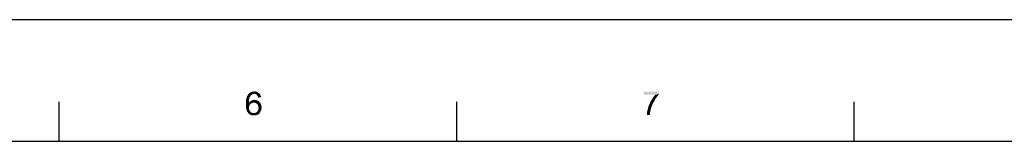
# Model space of a CAD drawing. Units: millimetres. Extents: x 0 to 830, y 0 to 580.
# Drawn here: x 242 to 363, y 565 to 580 of the extents above; entities that cross this region are included whole.
import ezdxf

# ---------------------------------------------------------------- set-up
doc = ezdxf.new("R2010")
doc.units = ezdxf.units.MM
doc.header["$LTSCALE"] = 45.65
doc.layers.add('DIMENSIONS_EDS-305_DXF_FORMAT', color=7, linetype='CONTINUOUS')

msp = doc.modelspace()

# ---------------------------------------------------------------- linework, layer by layer
at = {"layer": 'DIMENSIONS_EDS-305_DXF_FORMAT', "color": 7, "linetype": 'Continuous'}
msp.add_line((0, 580), (830, 580), dxfattribs=at)
at = {"layer": 'DIMENSIONS_EDS-305_DXF_FORMAT', "color": 1, "linetype": 'Continuous'}
for p, q in [((247.3, 565), (247.3, 569.88)), ((296.13, 565), (296.13, 569.88)), ((344.96, 565), (344.96, 569.88)), ((815, 565), (15, 565))]:
    msp.add_line(p, q, dxfattribs=at)
at = {"layer": 'DIMENSIONS_EDS-305_DXF_FORMAT', "color": 7, "linetype": 'Continuous'}
for points in [[(271.24, 570.86), (270.52, 570.81), (270.59, 570.9)], [(271.82, 570.94), (270.59, 570.9), (270.67, 570.96)], [(271.24, 570.86), (270.59, 570.9), (271.82, 570.94)], [(271.71, 571.03), (270.67, 570.96), (270.76, 571.03)], [(270.67, 570.96), (271.71, 571.03), (271.82, 570.94)], [(270.76, 571.03), (270.85, 571.07), (271.58, 571.09)], [(270.76, 571.03), (271.58, 571.09), (271.71, 571.03)], [(271.58, 571.09), (270.85, 571.07), (270.93, 571.09)], [(271.15, 571.14), (271.43, 571.14), (270.93, 571.09)], [(271.15, 571.14), (270.93, 571.09), (271.04, 571.14)], [(270.93, 571.09), (271.43, 571.14), (271.58, 571.09)], [(271.15, 571.14), (271.26, 571.16), (271.43, 571.14)], [(271.24, 570.86), (271.82, 570.94), (271.93, 570.86)], [(320.98, 571.12), (320.98, 570.81), (319.07, 570.75)], [(320.98, 571.12), (319.07, 570.75), (319.07, 571.12)], [(270.61, 570.1), (270.22, 569.99), (270.26, 570.16)], [(270.22, 569.99), (270.61, 570.1), (270.59, 569.92)], [(270.59, 569.92), (270.22, 569.79), (270.22, 569.99)], [(270.22, 569.79), (270.59, 569.92), (270.59, 569.73)], [(270.59, 569.73), (270.22, 569.6), (270.22, 569.79)], [(270.96, 569.73), (270.87, 569.66), (270.22, 569.6)], [(270.59, 569.73), (270.96, 569.73), (270.22, 569.6)], [(270.63, 570.27), (270.26, 570.16), (270.28, 570.31)], [(270.26, 570.16), (270.63, 570.27), (270.61, 570.1)], [(270.67, 570.4), (270.28, 570.31), (270.33, 570.46)], [(270.28, 570.31), (270.67, 570.4), (270.63, 570.27)], [(270.78, 570.6), (270.74, 570.51), (270.33, 570.46)], [(270.78, 570.6), (270.33, 570.46), (270.39, 570.6)], [(270.33, 570.46), (270.74, 570.51), (270.67, 570.4)], [(270.85, 570.68), (270.39, 570.6), (270.46, 570.7)], [(270.39, 570.6), (270.85, 570.68), (270.78, 570.6)], [(271.09, 570.81), (271, 570.79), (270.46, 570.7)], [(271.09, 570.81), (270.46, 570.7), (270.52, 570.81)], [(271, 570.79), (270.93, 570.75), (270.46, 570.7)], [(270.46, 570.7), (270.93, 570.75), (270.85, 570.68)], [(271.24, 570.86), (271.15, 570.83), (270.52, 570.81)], [(270.52, 570.81), (271.15, 570.83), (271.09, 570.81)], [(271.19, 569.77), (270.59, 569.73), (270.65, 569.81)], [(271.19, 569.77), (271.06, 569.75), (270.59, 569.73)], [(270.59, 569.73), (271.06, 569.75), (270.96, 569.73)], [(271.89, 569.84), (270.65, 569.81), (270.72, 569.9)], [(271.19, 569.77), (270.65, 569.81), (271.89, 569.84)], [(271.76, 569.97), (270.72, 569.9), (270.8, 569.97)], [(270.72, 569.9), (271.76, 569.97), (271.89, 569.84)], [(270.8, 569.97), (270.89, 570.01), (271.61, 570.03)], [(270.8, 569.97), (271.61, 570.03), (271.76, 569.97)], [(271.61, 570.03), (270.89, 570.01), (270.98, 570.05)], [(270.98, 570.05), (271.09, 570.07), (271.45, 570.1)], [(270.98, 570.05), (271.45, 570.1), (271.61, 570.03)], [(271.45, 570.1), (271.09, 570.07), (271.17, 570.1)], [(271.17, 570.1), (271.28, 570.12), (271.45, 570.1)], [(271.32, 569.75), (271.19, 569.77), (271.89, 569.84)], [(271.93, 570.86), (271.35, 570.83), (271.24, 570.86)], [(271.43, 569.73), (271.32, 569.75), (271.89, 569.84)], [(271.43, 570.81), (271.35, 570.83), (271.93, 570.86)], [(271.52, 570.77), (271.43, 570.81), (271.93, 570.86)], [(271.43, 569.73), (271.89, 569.84), (272, 569.71)], [(272, 569.71), (271.52, 569.66), (271.43, 569.73)], [(271.52, 570.77), (271.93, 570.86), (272, 570.73)], [(272, 570.73), (271.58, 570.7), (271.52, 570.77)], [(271.61, 569.6), (271.52, 569.66), (272, 569.71)], [(271.63, 570.64), (271.58, 570.7), (272, 570.73)], [(271.61, 569.6), (272, 569.71), (272.08, 569.55)], [(271.67, 570.57), (271.63, 570.64), (272, 570.73)], [(271.67, 570.57), (272, 570.73), (272.06, 570.57)], [(272.06, 570.57), (271.69, 570.49), (271.67, 570.57)], [(271.69, 570.49), (272.06, 570.57), (272.11, 570.42)], [(272.11, 570.42), (271.74, 570.4), (271.69, 570.49)], [(320.52, 570.75), (319.07, 570.75), (320.98, 570.81)], [(320.15, 569.53), (319.76, 569.51), (319.87, 569.75)], [(320.28, 569.77), (319.87, 569.75), (319.98, 569.99)], [(319.87, 569.75), (320.28, 569.77), (320.15, 569.53)], [(320.41, 570.01), (319.98, 569.99), (320.11, 570.2)], [(319.98, 569.99), (320.41, 570.01), (320.28, 569.77)], [(320.54, 570.25), (320.11, 570.2), (320.24, 570.4)], [(320.11, 570.2), (320.54, 570.25), (320.41, 570.01)], [(320.69, 570.46), (320.24, 570.4), (320.37, 570.57)], [(320.24, 570.4), (320.69, 570.46), (320.54, 570.25)], [(320.82, 570.64), (320.37, 570.57), (320.52, 570.75)], [(320.37, 570.57), (320.82, 570.64), (320.69, 570.46)], [(320.52, 570.75), (320.98, 570.81), (320.82, 570.64)], [(270.22, 569.6), (270.87, 569.66), (270.76, 569.6)], [(270.76, 569.6), (270.69, 569.51), (270.22, 569.4)], [(270.76, 569.6), (270.22, 569.4), (270.22, 569.6)], [(270.22, 569.4), (270.69, 569.51), (270.65, 569.4)], [(270.65, 569.4), (270.61, 569.29), (270.22, 569.23)], [(270.65, 569.4), (270.22, 569.23), (270.22, 569.4)], [(270.22, 569.23), (270.61, 569.29), (270.61, 569.16)], [(270.61, 569.16), (270.24, 569.08), (270.22, 569.23)], [(270.24, 569.08), (270.61, 569.16), (270.61, 569.08)], [(270.61, 569.08), (270.28, 568.95), (270.24, 569.08)], [(270.61, 569.08), (270.61, 568.99), (270.28, 568.95)], [(270.28, 568.95), (270.61, 568.99), (270.65, 568.9)], [(270.65, 568.9), (270.33, 568.82), (270.28, 568.95)], [(270.33, 568.82), (270.65, 568.9), (270.67, 568.82)], [(270.67, 568.82), (270.37, 568.69), (270.33, 568.82)], [(270.67, 568.82), (270.72, 568.73), (270.37, 568.69)], [(270.37, 568.69), (270.72, 568.73), (270.78, 568.66)], [(270.78, 568.66), (270.43, 568.6), (270.37, 568.69)], [(270.78, 568.66), (270.83, 568.62), (270.43, 568.6)], [(270.43, 568.6), (270.83, 568.62), (270.89, 568.56)], [(270.89, 568.56), (270.5, 568.51), (270.43, 568.6)], [(270.89, 568.56), (270.98, 568.53), (270.5, 568.51)], [(270.5, 568.51), (270.98, 568.53), (271.04, 568.49)], [(271.04, 568.49), (270.56, 568.43), (270.5, 568.51)], [(271.32, 568.49), (271.89, 568.45), (270.56, 568.43)], [(271.19, 568.49), (271.32, 568.49), (270.56, 568.43)], [(271.13, 568.49), (271.19, 568.49), (270.56, 568.43)], [(271.04, 568.49), (271.13, 568.49), (270.56, 568.43)], [(271.32, 568.49), (271.43, 568.53), (271.95, 568.56)], [(271.32, 568.49), (271.95, 568.56), (271.89, 568.45)], [(271.95, 568.56), (271.43, 568.53), (271.52, 568.58)], [(272.02, 568.66), (271.52, 568.58), (271.61, 568.66)], [(271.52, 568.58), (272.02, 568.66), (271.95, 568.56)], [(272.08, 569.55), (271.67, 569.51), (271.61, 569.6)], [(271.61, 568.66), (271.67, 568.75), (272.06, 568.77)], [(271.61, 568.66), (272.06, 568.77), (272.02, 568.66)], [(271.74, 569.4), (271.67, 569.51), (272.08, 569.55)], [(272.06, 568.77), (271.67, 568.75), (271.74, 568.86)], [(271.74, 569.4), (272.08, 569.55), (272.13, 569.36)], [(272.13, 569.36), (271.76, 569.27), (271.74, 569.4)], [(272.11, 568.9), (271.74, 568.86), (271.76, 568.99)], [(271.74, 568.86), (272.11, 568.9), (272.06, 568.77)], [(271.76, 569.27), (272.13, 569.36), (272.15, 569.16)], [(272.15, 569.16), (271.78, 569.14), (271.76, 569.27)], [(272.13, 569.03), (271.76, 568.99), (271.78, 569.14)], [(271.76, 568.99), (272.13, 569.03), (272.11, 568.9)], [(271.78, 569.14), (272.15, 569.16), (272.13, 569.03)], [(319.85, 568.43), (319.48, 568.4), (319.5, 568.6)], [(319.89, 568.64), (319.5, 568.6), (319.54, 568.82)], [(319.5, 568.6), (319.89, 568.64), (319.85, 568.43)], [(319.98, 569.01), (319.54, 568.82), (319.61, 569.05)], [(319.98, 569.01), (319.93, 568.84), (319.54, 568.82)], [(319.54, 568.82), (319.93, 568.84), (319.89, 568.64)], [(320.06, 569.27), (319.61, 569.05), (319.67, 569.29)], [(319.61, 569.05), (320.06, 569.27), (319.98, 569.01)], [(319.67, 569.29), (319.76, 569.51), (320.15, 569.53)], [(319.67, 569.29), (320.15, 569.53), (320.06, 569.27)], [(270.65, 568.36), (270.56, 568.43), (271.89, 568.45)], [(270.65, 568.36), (271.89, 568.45), (271.8, 568.36)], [(271.8, 568.36), (270.72, 568.29), (270.65, 568.36)], [(270.72, 568.29), (271.8, 568.36), (271.69, 568.29)], [(271.69, 568.29), (270.83, 568.25), (270.72, 568.29)], [(270.83, 568.25), (271.69, 568.29), (271.58, 568.25)], [(271.58, 568.25), (270.91, 568.23), (270.83, 568.25)], [(270.91, 568.23), (271.58, 568.25), (271.48, 568.23)], [(271.48, 568.23), (271, 568.21), (270.91, 568.23)], [(271.11, 568.21), (271, 568.21), (271.48, 568.23)], [(271.11, 568.21), (271.48, 568.23), (271.35, 568.21)], [(271.35, 568.21), (271.22, 568.19), (271.11, 568.21)], [(319.48, 568.23), (319.48, 568.4), (319.85, 568.43)], [(319.48, 568.23), (319.85, 568.43), (319.85, 568.23)]]:
    msp.add_solid(points, dxfattribs=at)

doc.saveas('drawing.dxf')
